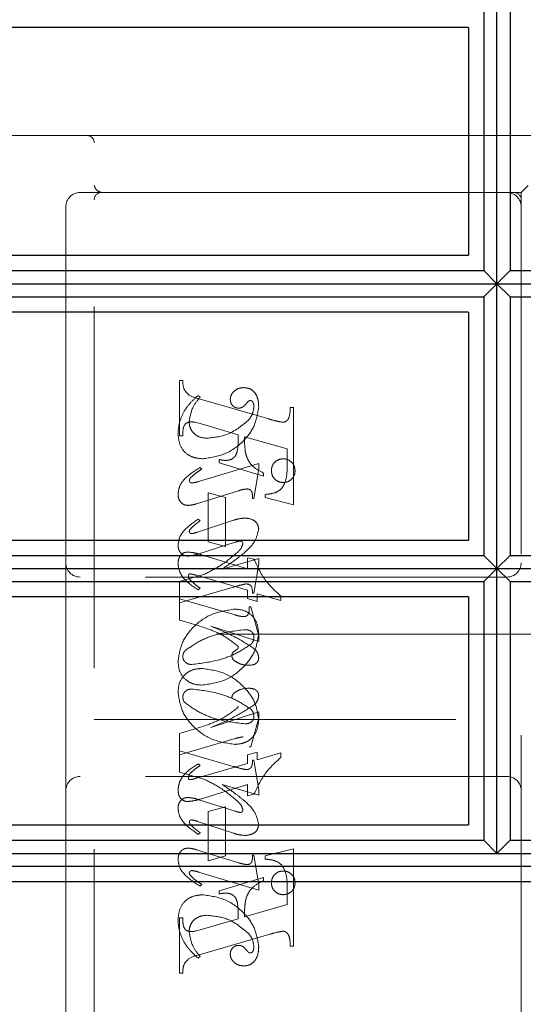
# Model space of a CAD drawing. Units: millimetres. Extents: x 11 to 205, y 5 to 292.
# Drawn here: x 147 to 149, y 214 to 218 of the extents above; entities that cross this region are included whole.
import ezdxf

# ---------------------------------------------------------------- set-up
doc = ezdxf.new("R2010")
doc.units = ezdxf.units.MM
doc.linetypes.add('HIDDEN', pattern=[1.905, 1.27, -0.635])

msp = doc.modelspace()

# ---------------------------------------------------------------- linework, layer by layer
at = {"color": 7, "linetype": 'Continuous', "lineweight": 25}
for p, q in [((148.911, 217.0109), (148.911, 218.0108)), ((148.8653, 217.9646), (148.8653, 217.0571)), ((148.9577, 217.9646), (148.9577, 217.0571)), ((148.8115, 217.9109), (145.2115, 217.9109)), ((148.8115, 217.9109), (148.8115, 217.1109)), ((145.2115, 217.1109), (148.8115, 217.1109)), ((145.2115, 217.0571), (148.8653, 217.0571)), ((148.8653, 217.0571), (148.911, 217.0109)), ((148.9577, 217.0571), (148.911, 217.0109)), ((148.9577, 217.0571), (152.4644, 217.0571)), ((145.2115, 217.0109), (148.911, 217.0109)), ((148.911, 217.0109), (148.8653, 216.9647)), ((148.911, 216.0109), (148.911, 217.0109)), ((148.911, 217.0109), (152.51, 217.0109)), ((148.911, 217.0109), (148.9577, 216.9647)), ((145.2115, 216.9647), (148.8653, 216.9647)), ((148.8653, 216.9647), (148.8653, 216.0571)), ((148.9577, 216.9647), (152.4644, 216.9647)), ((148.9577, 216.9647), (148.9577, 216.0571)), ((148.8115, 216.9109), (145.2115, 216.9109)), ((148.8115, 216.9109), (148.8115, 216.1109)), ((145.2115, 216.1109), (148.8115, 216.1109)), ((145.2115, 216.0571), (148.8653, 216.0571)), ((148.8653, 216.0571), (148.911, 216.0109)), ((148.9577, 216.0571), (148.911, 216.0109)), ((148.9577, 216.0571), (152.4644, 216.0571)), ((145.2115, 216.0109), (148.911, 216.0109)), ((148.911, 216.0109), (148.8653, 215.9647)), ((148.911, 215.0108), (148.911, 216.0109)), ((148.911, 216.0109), (152.51, 216.0109)), ((148.911, 216.0109), (148.9577, 215.9647)), ((145.2115, 215.9647), (148.8653, 215.9647)), ((148.8653, 215.9647), (148.8653, 215.057)), ((148.9577, 215.9647), (148.9577, 215.057)), ((148.9577, 215.9647), (152.4644, 215.9647)), ((148.8115, 215.9109), (145.2115, 215.9109)), ((148.8115, 215.9109), (148.8115, 215.1109)), ((145.2115, 215.1109), (148.8115, 215.1109)), ((145.2115, 215.057), (148.8653, 215.057)), ((148.8653, 215.057), (148.911, 215.0108)), ((148.9577, 215.057), (148.911, 215.0108)), ((148.9577, 215.057), (152.4644, 215.057)), ((145.2115, 215.0108), (148.911, 215.0108)), ((148.911, 215.0108), (152.51, 215.0108)), ((152.5567, 214.9646), (145.2115, 214.9646)), ((152.6115, 214.9108), (145.2115, 214.9108))]:
    msp.add_line(p, q, dxfattribs=at)
at = {"color": 7, "linetype": 'HIDDEN', "lineweight": 18}
for p, q in [((145.2115, 217.5308), (147.4715, 217.5308)), ((147.4715, 217.5308), (147.6493, 217.5308)), ((147.6493, 217.5308), (148.896, 217.5308)), ((149.5965, 217.5308), (148.896, 217.5308)), ((147.4965, 213.7558), (147.4965, 217.5058)), ((148.9965, 217.3308), (149.0215, 217.3558)), ((147.4965, 217.3308), (147.4465, 217.3308)), ((147.6493, 217.3308), (147.4965, 217.3308)), ((148.896, 217.3308), (147.6493, 217.3308)), ((148.896, 217.3308), (148.9965, 217.3308)), ((148.9965, 217.3308), (148.9965, 213.9558)), ((147.3965, 217.2808), (147.3965, 216.0308)), ((147.7965, 216.4766), (147.7965, 216.6711)), ((147.7965, 216.6711), (147.8076, 216.6711)), ((147.8687, 216.6127), (147.8609, 216.6183)), ((147.8647, 216.6067), (148.1098, 216.5358)), ((148.1854, 216.5766), (148.1965, 216.5766)), ((148.1965, 216.5766), (148.1965, 216.235)), ((147.8767, 216.5171), (147.8515, 216.5241)), ((148.0021, 216.4802), (147.8767, 216.5171)), ((147.8076, 216.4766), (147.7965, 216.4766)), ((148.1743, 216.4308), (148.0243, 216.4737)), ((148.1743, 216.3776), (148.1743, 216.4308)), ((148.0743, 216.3798), (147.863, 216.3165)), ((147.9354, 216.3822), (147.9354, 216.3933)), ((148.091, 216.335), (147.9354, 216.3822)), ((148.0743, 216.3614), (148.0743, 216.3798)), ((147.8743, 216.36), (147.8684, 216.3656)), ((148.0576, 216.2572), (148.0743, 216.3614)), ((148.091, 216.3461), (148.091, 216.335)), ((147.8552, 216.238), (148.0029, 216.2836)), ((147.8965, 216.2766), (147.9576, 216.2599)), ((147.8965, 216.1044), (147.8965, 216.2766)), ((148.0965, 216.2599), (148.0965, 216.2711)), ((147.9576, 216.2599), (147.9576, 216.0877)), ((148.0521, 216.2572), (148.0576, 216.2572)), ((148.1965, 216.235), (148.0965, 216.2599)), ((147.9857, 216.1802), (147.8597, 216.1385)), ((147.8687, 216.1785), (147.8621, 216.1841)), ((147.8634, 216.0624), (147.9917, 216.1029)), ((147.9576, 216.0877), (147.8965, 216.1044)), ((147.3965, 216.0308), (147.3965, 215.2308)), ((147.8697, 216.0603), (148.0354, 216.0096)), ((148.0743, 216.0465), (147.9457, 216.0088)), ((148.0354, 216.0096), (148.0354, 216.0488)), ((148.0354, 216.0488), (148.0577, 216.0431)), ((148.0576, 215.9238), (148.0743, 216.0276)), ((148.0743, 216.0276), (148.0743, 216.0465)), ((148.9465, 215.9808), (147.4465, 215.9808)), ((147.8852, 215.9915), (147.7965, 215.9656)), ((147.7965, 215.9656), (147.7965, 215.9044)), ((148.0354, 215.9348), (147.8557, 215.9869)), ((147.7965, 215.8905), (147.9851, 215.9454)), ((147.8687, 215.942), (147.862, 215.9364)), ((148.0354, 215.9054), (148.0354, 215.9348)), ((148.0521, 215.9238), (148.0576, 215.9238)), ((147.7965, 215.8295), (147.7965, 215.9044)), ((147.7965, 215.9044), (147.9913, 215.8477)), ((148.0687, 215.8952), (148.0354, 215.9054)), ((148.1521, 215.898), (148.0687, 215.9223)), ((148.0687, 215.9223), (148.0687, 215.8952)), ((148.1521, 215.9142), (148.1521, 215.898)), ((148.041, 215.8766), (148.0465, 215.8766)), ((148.0465, 215.8766), (148.0743, 215.7745)), ((148.0743, 215.7542), (147.9059, 215.8088)), ((149.1965, 215.7808), (147.4965, 215.7808)), ((148.0743, 215.7745), (148.0743, 215.7542)), ((147.4965, 215.4808), (149.1965, 215.4808)), ((148.0743, 215.5073), (147.9059, 215.4527)), ((148.0465, 215.3849), (148.0743, 215.487)), ((148.0743, 215.487), (148.0743, 215.5073)), ((147.7965, 215.4321), (147.7965, 215.3711)), ((147.7965, 215.3572), (147.9913, 215.4138)), ((147.7965, 215.296), (147.7965, 215.3711)), ((147.7965, 215.3711), (147.9851, 215.3161)), ((148.041, 215.3849), (148.0465, 215.3849)), ((148.0687, 215.3664), (148.0354, 215.3561)), ((148.0354, 215.3561), (148.0354, 215.3268)), ((148.0521, 215.3377), (148.0576, 215.3377)), ((148.0576, 215.3377), (148.0743, 215.2339)), ((148.0687, 215.3393), (148.0687, 215.3664)), ((148.1521, 215.3636), (148.0687, 215.3393)), ((148.1521, 215.3474), (148.1521, 215.3636)), ((148.0354, 215.3268), (147.8557, 215.2746)), ((147.8687, 215.3196), (147.862, 215.3251)), ((148.9465, 215.2808), (147.4465, 215.2808)), ((147.8852, 215.2701), (147.7965, 215.296)), ((147.8697, 215.2013), (148.0354, 215.252)), ((148.0743, 215.2151), (147.9457, 215.2527)), ((148.0354, 215.252), (148.0354, 215.2127)), ((148.0743, 215.2339), (148.0743, 215.2151)), ((147.3965, 215.2308), (147.3965, 213.9808)), ((147.8634, 215.1992), (147.9917, 215.1586)), ((148.0354, 215.2127), (148.0577, 215.2184)), ((147.9576, 215.1738), (147.8965, 215.1572)), ((147.9576, 215.0016), (147.9576, 215.1738)), ((147.8965, 215.1572), (147.8965, 214.9849)), ((147.9857, 215.0814), (147.8597, 215.123)), ((147.8687, 215.083), (147.8621, 215.0775)), ((147.8552, 215.0236), (148.0029, 214.9779)), ((148.1965, 215.0265), (148.0965, 215.0016)), ((148.1965, 214.6849), (148.1965, 215.0265)), ((147.8965, 214.9849), (147.9576, 215.0016)), ((148.0521, 215.0044), (148.0576, 215.0044)), ((148.0576, 215.0044), (148.0743, 214.9001)), ((148.0965, 215.0016), (148.0965, 214.9905)), ((148.0743, 214.8817), (147.863, 214.9451)), ((148.091, 214.9265), (147.9354, 214.8794)), ((148.091, 214.9154), (148.091, 214.9265)), ((147.8743, 214.9015), (147.8684, 214.896)), ((148.0743, 214.9001), (148.0743, 214.8817)), ((147.9354, 214.8794), (147.9354, 214.8683)), ((148.1743, 214.8839), (148.1743, 214.8308)), ((148.1743, 214.8308), (148.0243, 214.7878)), ((147.7965, 214.7849), (147.7965, 214.5905)), ((147.8076, 214.7849), (147.7965, 214.7849)), ((148.0021, 214.7814), (147.8767, 214.7445)), ((147.8767, 214.7445), (147.8515, 214.7375)), ((147.8647, 214.6548), (148.1098, 214.7257)), ((148.1854, 214.6849), (148.1965, 214.6849)), ((147.8687, 214.6488), (147.8609, 214.6433)), ((147.7965, 214.5905), (147.8076, 214.5905))]:
    msp.add_line(p, q, dxfattribs=at)
for centre, radius, start, end in [((147.4715, 217.5058), 0.025, 0, 90), ((147.4465, 217.2808), 0.05, 90, 180), ((147.5215, 217.3058), 0.025, 90, 180), ((148.9465, 217.2808), 0.05, 0, 90), ((148.9715, 217.3058), 0.025, 0, 90), ((147.4465, 216.0308), 0.05, 180, 270), ((148.9465, 216.0308), 0.05, 270, 0), ((147.4465, 215.2308), 0.05, 90, 180), ((148.9465, 215.2308), 0.05, 360, 90)]:
    msp.add_arc(centre, radius, start, end, dxfattribs=at)
for points, knots in [([(147.5215, 217.3308), (147.5156, 217.3331), (147.5024, 217.3384), (147.4986, 217.3496), (147.4965, 217.3558)], [0, 0, 0, 0, 0.451974, 1, 1, 1, 1]), ([(147.8076, 216.6711), (147.8078, 216.662), (147.8082, 216.644), (147.8281, 216.6164), (147.8508, 216.6104), (147.8647, 216.6067)], [0, 0, 0, 0, 0.281613, 0.558066, 1, 1, 1, 1]), ([(147.8609, 216.6183), (147.8504, 216.6088), (147.8317, 216.5918), (147.8179, 216.5706), (147.8118, 216.5613)], [0, 0, 0, 0, 0.560125, 1, 1, 1, 1]), ([(148.0224, 216.6461), (148.0158, 216.6455), (148.0027, 216.6443), (147.9874, 216.6338), (147.9764, 216.6206), (147.975, 216.6104), (147.9743, 216.6053)], [0, 0, 0, 0, 0.280116, 0.560024, 0.780404, 1, 1, 1, 1]), ([(148.0743, 216.5783), (148.0739, 216.5873), (148.0731, 216.6053), (148.0622, 216.6285), (148.0436, 216.6436), (148.0294, 216.6452), (148.0224, 216.6461)], [0, 0, 0, 0, 0.280963, 0.560148, 0.780138, 1, 1, 1, 1]), ([(147.8298, 216.5246), (147.8328, 216.543), (147.8382, 216.5759), (147.8594, 216.6014), (147.8687, 216.6127)], [0, 0, 0, 0, 0.558703, 1, 1, 1, 1]), ([(147.9743, 216.6053), (147.9747, 216.6008), (147.9756, 216.5918), (147.9832, 216.5815), (147.9929, 216.5749), (147.9999, 216.5742), (148.0035, 216.5738)], [0, 0, 0, 0, 0.279932, 0.55968, 0.779991, 1, 1, 1, 1]), ([(148.0035, 216.5738), (148.0065, 216.5741), (148.0126, 216.5746), (148.0224, 216.58), (148.0275, 216.586), (148.0305, 216.5897)], [0, 0, 0, 0, 0.279827, 0.560757, 1, 1, 1, 1]), ([(148.0305, 216.5897), (148.0327, 216.5924), (148.0356, 216.5962), (148.0407, 216.5998), (148.0433, 216.6003), (148.0447, 216.6006)], [0, 0, 0, 0, 0.559479, 0.780497, 1, 1, 1, 1]), ([(148.0576, 216.5798), (148.0563, 216.5697), (148.0539, 216.5515), (148.0426, 216.5372), (148.0376, 216.5309)], [0, 0, 0, 0, 0.558877, 1, 1, 1, 1]), ([(148.0447, 216.6006), (148.0456, 216.6005), (148.0475, 216.6004), (148.0505, 216.5989), (148.0521, 216.597), (148.053, 216.5959)], [0, 0, 0, 0, 0.28013, 0.56151, 1, 1, 1, 1]), ([(148.053, 216.5959), (148.0546, 216.5931), (148.0574, 216.5881), (148.0575, 216.5823), (148.0576, 216.5798)], [0, 0, 0, 0, 0.559018, 1, 1, 1, 1]), ([(147.8118, 216.5613), (147.8052, 216.5476), (147.7934, 216.5231), (147.7917, 216.496), (147.791, 216.4841)], [0, 0, 0, 0, 0.5598543, 1, 1, 1, 1]), ([(147.8767, 216.3961), (147.9041, 216.4), (147.959, 216.4079), (148.0219, 216.4554), (148.0642, 216.5138), (148.0709, 216.5569), (148.0743, 216.5783)], [0, 0, 0, 0, 0.27959, 0.55976, 0.780325, 1, 1, 1, 1]), ([(147.8767, 216.3961), (147.9041, 216.4), (147.959, 216.4079), (148.0219, 216.4554), (148.0642, 216.5138), (148.0709, 216.5569), (148.0743, 216.5783)], [0, 0, 0, 0, 0.27959, 0.55976, 0.780325, 1, 1, 1, 1]), ([(148.1594, 216.5241), (148.1621, 216.5245), (148.1675, 216.5254), (148.1741, 216.5304), (148.1792, 216.5368), (148.1842, 216.5523), (148.1849, 216.5658), (148.1854, 216.5766)], [0, 0, 0, 0, 0.124756, 0.249774, 0.374694, 0.499863, 1, 1, 1, 1]), ([(147.837, 216.5256), (147.8313, 216.5251), (147.8229, 216.5244), (147.8148, 216.5166), (147.8073, 216.5018), (147.8075, 216.4878), (147.8076, 216.4766)], [0, 0, 0, 0, 0.248451, 0.373573, 0.499113, 1, 1, 1, 1]), ([(147.8932, 216.4683), (147.8843, 216.4689), (147.8665, 216.4702), (147.8453, 216.4845), (147.8321, 216.5037), (147.8306, 216.5176), (147.8298, 216.5246)], [0, 0, 0, 0, 0.280273, 0.559483, 0.779854, 1, 1, 1, 1]), ([(147.8515, 216.5241), (147.8488, 216.5246), (147.844, 216.5254), (147.8391, 216.5255), (147.837, 216.5256)], [0, 0, 0, 0, 0.559853, 1, 1, 1, 1]), ([(148.0376, 216.5309), (148.0139, 216.5114), (147.9714, 216.4765), (147.9172, 216.4708), (147.8932, 216.4683)], [0, 0, 0, 0, 0.558517, 1, 1, 1, 1]), ([(148.0376, 216.5309), (148.0139, 216.5114), (147.9714, 216.4765), (147.9172, 216.4708), (147.8932, 216.4683)], [0, 0, 0, 0, 0.558517, 1, 1, 1, 1]), ([(148.1098, 216.5358), (148.1189, 216.5331), (148.1353, 216.5283), (148.1521, 216.5254), (148.1594, 216.5241)], [0, 0, 0, 0, 0.560236, 1, 1, 1, 1]), ([(147.791, 216.4841), (147.7921, 216.4711), (147.7944, 216.4453), (147.8162, 216.4144), (147.8464, 216.399), (147.8666, 216.397), (147.8767, 216.3961)], [0, 0, 0, 0, 0.280185, 0.559189, 0.779517, 1, 1, 1, 1]), ([(147.791, 216.4841), (147.7921, 216.4711), (147.7944, 216.4453), (147.8162, 216.4144), (147.8464, 216.399), (147.8666, 216.397), (147.8767, 216.3961)], [0, 0, 0, 0, 0.280185, 0.559189, 0.779517, 1, 1, 1, 1]), ([(147.9575, 216.3904), (147.9624, 216.3906), (147.972, 216.3911), (147.9853, 216.3975), (147.9951, 216.4086), (148.0028, 216.4368), (148.0024, 216.4609), (148.0021, 216.4802)], [0, 0, 0, 0, 0.125052, 0.249624, 0.374308, 0.499013, 1, 1, 1, 1]), ([(148.0243, 216.4737), (148.0244, 216.4629), (148.0246, 216.4434), (148.027, 216.4241), (148.0281, 216.4157)], [0, 0, 0, 0, 0.560255, 1, 1, 1, 1]), ([(148.0281, 216.4157), (148.0309, 216.407), (148.0364, 216.3896), (148.0574, 216.3637), (148.0782, 216.3528), (148.091, 216.3461)], [0, 0, 0, 0, 0.280081, 0.560262, 1, 1, 1, 1]), ([(147.9354, 216.3933), (147.9395, 216.3924), (147.9468, 216.391), (147.9543, 216.3906), (147.9575, 216.3904)], [0, 0, 0, 0, 0.560114, 1, 1, 1, 1]), ([(148.0965, 216.2711), (148.106, 216.2718), (148.1248, 216.2734), (148.1521, 216.2853), (148.1741, 216.3225), (148.1742, 216.3549), (148.1743, 216.3776)], [0, 0, 0, 0, 0.187538, 0.373396, 0.559848, 1, 1, 1, 1]), ([(148.0965, 216.2711), (148.106, 216.2718), (148.1248, 216.2734), (148.1521, 216.2853), (148.1741, 216.3225), (148.1742, 216.3549), (148.1743, 216.3776)], [0, 0, 0, 0, 0.187538, 0.373396, 0.559848, 1, 1, 1, 1]), ([(148.1604, 216.3961), (148.1542, 216.3953), (148.1419, 216.3939), (148.1283, 216.3824), (148.12, 216.3687), (148.1191, 216.3591), (148.1187, 216.3542)], [0, 0, 0, 0, 0.279608, 0.559256, 0.779565, 1, 1, 1, 1]), ([(148.2021, 216.3542), (148.2014, 216.3604), (148.2, 216.3727), (148.1886, 216.3864), (148.1749, 216.3948), (148.1652, 216.3956), (148.1604, 216.3961)], [0, 0, 0, 0, 0.279668, 0.559388, 0.779649, 1, 1, 1, 1]), ([(147.8684, 216.3656), (147.8483, 216.3531), (147.8203, 216.3357), (147.7949, 216.3009), (147.7923, 216.2825), (147.791, 216.2732)], [0, 0, 0, 0, 0.560076, 0.780372, 1, 1, 1, 1]), ([(147.8684, 216.3656), (147.8483, 216.3531), (147.8203, 216.3357), (147.7949, 216.3009), (147.7923, 216.2825), (147.791, 216.2732)], [0, 0, 0, 0, 0.560076, 0.780372, 1, 1, 1, 1]), ([(147.8349, 216.329), (147.8417, 216.3354), (147.8539, 216.347), (147.868, 216.356), (147.8743, 216.36)], [0, 0, 0, 0, 0.559602, 1, 1, 1, 1]), ([(148.1187, 216.3542), (148.1195, 216.3481), (148.121, 216.3358), (148.1323, 216.3223), (148.146, 216.314), (148.1556, 216.3131), (148.1604, 216.3127)], [0, 0, 0, 0, 0.279496, 0.559338, 0.779619, 1, 1, 1, 1]), ([(148.1604, 216.3127), (148.1665, 216.3134), (148.1788, 216.3149), (148.1924, 216.3261), (148.2008, 216.3397), (148.2017, 216.3494), (148.2021, 216.3542)], [0, 0, 0, 0, 0.279636, 0.55938, 0.779562, 1, 1, 1, 1]), ([(147.8304, 216.3192), (147.8308, 216.3213), (147.8314, 216.3249), (147.8338, 216.3277), (147.8349, 216.329)], [0, 0, 0, 0, 0.5567623, 1, 1, 1, 1]), ([(147.8392, 216.3112), (147.838, 216.3113), (147.8355, 216.3116), (147.8329, 216.3139), (147.8309, 216.3164), (147.8306, 216.3183), (147.8304, 216.3192)], [0, 0, 0, 0, 0.278686, 0.560707, 0.779986, 1, 1, 1, 1]), ([(147.863, 216.3165), (147.8586, 216.3151), (147.8508, 216.3128), (147.8428, 216.3116), (147.8392, 216.3112)], [0, 0, 0, 0, 0.560231, 1, 1, 1, 1]), ([(147.791, 216.2732), (147.7913, 216.2676), (147.7921, 216.2562), (147.8005, 216.2423), (147.8127, 216.2337), (147.8216, 216.2328), (147.8261, 216.2324)], [0, 0, 0, 0, 0.28048, 0.559814, 0.779801, 1, 1, 1, 1]), ([(148.0029, 216.2836), (148.0088, 216.2854), (148.0193, 216.2887), (148.0302, 216.2898), (148.035, 216.2902)], [0, 0, 0, 0, 0.560234, 1, 1, 1, 1]), ([(148.035, 216.2902), (148.0379, 216.2897), (148.0437, 216.2886), (148.0511, 216.2804), (148.0519, 216.2729), (148.0523, 216.2683)], [0, 0, 0, 0, 0.279015, 0.560081, 1, 1, 1, 1]), ([(148.0523, 216.2683), (148.0523, 216.2662), (148.0522, 216.2625), (148.0521, 216.2588), (148.0521, 216.2572)], [0, 0, 0, 0, 0.5599966, 1, 1, 1, 1]), ([(147.8261, 216.2324), (147.8316, 216.2329), (147.8415, 216.2338), (147.851, 216.2367), (147.8552, 216.238)], [0, 0, 0, 0, 0.559675, 1, 1, 1, 1]), ([(147.8621, 216.1841), (147.8434, 216.1715), (147.8174, 216.1539), (147.7943, 216.1198), (147.7921, 216.1022), (147.791, 216.0934)], [0, 0, 0, 0, 0.559868, 0.780196, 1, 1, 1, 1]), ([(147.8329, 216.1471), (147.8369, 216.1517), (147.8442, 216.1599), (147.8528, 216.1665), (147.8567, 216.1694)], [0, 0, 0, 0, 0.559767, 1, 1, 1, 1]), ([(147.8567, 216.1694), (147.8589, 216.1711), (147.863, 216.1741), (147.867, 216.1772), (147.8687, 216.1785)], [0, 0, 0, 0, 0.559998, 1, 1, 1, 1]), ([(148.0259, 216.188), (148.0183, 216.1873), (148.0046, 216.1861), (147.9915, 216.182), (147.9857, 216.1802)], [0, 0, 0, 0, 0.559696, 1, 1, 1, 1]), ([(148.0743, 216.15), (148.0731, 216.1563), (148.0708, 216.1691), (148.0525, 216.185), (148.036, 216.1869), (148.0259, 216.188)], [0, 0, 0, 0, 0.2794064, 0.5603021, 1, 1, 1, 1]), ([(147.8305, 216.1405), (147.8307, 216.1418), (147.8311, 216.1442), (147.8323, 216.1462), (147.8329, 216.1471)], [0, 0, 0, 0, 0.558078, 1, 1, 1, 1]), ([(147.8382, 216.1333), (147.8371, 216.1334), (147.835, 216.1338), (147.8326, 216.1357), (147.8309, 216.138), (147.8307, 216.1397), (147.8305, 216.1405)], [0, 0, 0, 0, 0.279084, 0.560494, 0.779837, 1, 1, 1, 1]), ([(147.8597, 216.1385), (147.8558, 216.1372), (147.8487, 216.1349), (147.8414, 216.1338), (147.8382, 216.1333)], [0, 0, 0, 0, 0.560301, 1, 1, 1, 1]), ([(148.0227, 216.0652), (148.0373, 216.0783), (148.0631, 216.1016), (148.0709, 216.1352), (148.0743, 216.15)], [0, 0, 0, 0, 0.562219, 1, 1, 1, 1]), ([(147.9917, 216.1029), (147.9951, 216.104), (148.0012, 216.106), (148.0075, 216.1068), (148.0103, 216.1071)], [0, 0, 0, 0, 0.560305, 1, 1, 1, 1]), ([(148.0187, 216.0981), (148.017, 216.0923), (148.014, 216.0819), (148.0064, 216.0742), (148.0031, 216.0708)], [0, 0, 0, 0, 0.5572214, 1, 1, 1, 1]), ([(148.0103, 216.1071), (148.0116, 216.1069), (148.0141, 216.1065), (148.0167, 216.1039), (148.0185, 216.1011), (148.0186, 216.0991), (148.0187, 216.0981)], [0, 0, 0, 0, 0.278503, 0.560817, 0.779202, 1, 1, 1, 1]), ([(147.791, 216.0934), (147.7913, 216.0879), (147.7921, 216.0769), (147.8008, 216.0636), (147.8129, 216.0558), (147.8215, 216.055), (147.8258, 216.0546)], [0, 0, 0, 0, 0.2803722, 0.5596387, 0.7798125, 1, 1, 1, 1]), ([(147.791, 216.0273), (147.7913, 216.0329), (147.7919, 216.044), (147.7991, 216.0582), (147.8109, 216.0672), (147.8196, 216.0682), (147.824, 216.0686)], [0, 0, 0, 0, 0.280821, 0.560073, 0.779963, 1, 1, 1, 1]), ([(147.824, 216.0686), (147.8327, 216.0679), (147.8482, 216.0665), (147.8631, 216.0622), (147.8697, 216.0603)], [0, 0, 0, 0, 0.559704, 1, 1, 1, 1]), ([(147.8258, 216.0546), (147.833, 216.0555), (147.8458, 216.0569), (147.858, 216.0607), (147.8634, 216.0624)], [0, 0, 0, 0, 0.559635, 1, 1, 1, 1]), ([(148.0031, 216.0708), (147.9828, 216.0534), (147.9465, 216.0224), (147.904, 216.0009), (147.8852, 215.9915)], [0, 0, 0, 0, 0.5594986, 1, 1, 1, 1]), ([(147.9457, 216.0088), (147.9606, 216.0187), (147.9871, 216.0364), (148.0118, 216.0564), (148.0227, 216.0652)], [0, 0, 0, 0, 0.5600901, 1, 1, 1, 1]), ([(147.862, 215.9364), (147.8427, 215.9486), (147.8159, 215.9656), (147.7945, 216.0008), (147.7921, 216.0185), (147.791, 216.0273)], [0, 0, 0, 0, 0.559176, 0.779914, 1, 1, 1, 1]), ([(148.0577, 216.0431), (148.0707, 216.0156), (148.0939, 215.9664), (148.1343, 215.9302), (148.1521, 215.9142)], [0, 0, 0, 0, 0.559037, 1, 1, 1, 1]), ([(147.8303, 215.992), (147.8295, 215.9915), (147.828, 215.9904), (147.8274, 215.9871), (147.8272, 215.9848), (147.8271, 215.9835)], [0, 0, 0, 0, 0.272117, 0.559419, 1, 1, 1, 1]), ([(147.8557, 215.9869), (147.851, 215.9883), (147.8427, 215.9909), (147.8341, 215.9916), (147.8303, 215.992)], [0, 0, 0, 0, 0.560204, 1, 1, 1, 1]), ([(147.8271, 215.9835), (147.8274, 215.9814), (147.828, 215.9776), (147.8303, 215.9746), (147.8313, 215.9732)], [0, 0, 0, 0, 0.5570183, 1, 1, 1, 1]), ([(147.8313, 215.9732), (147.8378, 215.9667), (147.8493, 215.9551), (147.8628, 215.946), (147.8687, 215.942)], [0, 0, 0, 0, 0.559634, 1, 1, 1, 1]), ([(147.9851, 215.9454), (147.9934, 215.9478), (148.0081, 215.9521), (148.0232, 215.9554), (148.0298, 215.9568)], [0, 0, 0, 0, 0.560025, 1, 1, 1, 1]), ([(148.0298, 215.9568), (148.0337, 215.9565), (148.0395, 215.9561), (148.046, 215.9515), (148.0524, 215.9417), (148.0522, 215.9318), (148.0521, 215.9238)], [0, 0, 0, 0, 0.249911, 0.375463, 0.501069, 1, 1, 1, 1]), ([(147.9906, 215.8683), (147.963, 215.8642), (147.9077, 215.856), (147.8437, 215.809), (147.8005, 215.7502), (147.7941, 215.7067), (147.791, 215.6849)], [0, 0, 0, 0, 0.279614, 0.559765, 0.780243, 1, 1, 1, 1]), ([(148.0743, 215.7838), (148.0729, 215.7962), (148.07, 215.8211), (148.0487, 215.8503), (148.0199, 215.8658), (148.0004, 215.8675), (147.9906, 215.8683)], [0, 0, 0, 0, 0.279932, 0.559271, 0.779447, 1, 1, 1, 1]), ([(148.0201, 215.8418), (148.0241, 215.8421), (148.0302, 215.8425), (148.0361, 215.848), (148.0418, 215.8585), (148.0413, 215.8685), (148.041, 215.8766)], [0, 0, 0, 0, 0.249124, 0.374398, 0.499929, 1, 1, 1, 1]), ([(148.0002, 215.7397), (147.9836, 215.7524), (147.9502, 215.7778), (147.8802, 215.8059), (147.8282, 215.8205), (147.7965, 215.8295)], [0, 0, 0, 0, 0.278122, 0.558902, 1, 1, 1, 1]), ([(147.9913, 215.8477), (147.9966, 215.8462), (148.0061, 215.8436), (148.0158, 215.8423), (148.0201, 215.8418)], [0, 0, 0, 0, 0.5602604, 1, 1, 1, 1]), ([(147.8147, 215.7216), (147.8319, 215.7338), (147.8666, 215.7584), (147.9381, 215.7856), (147.9924, 215.7921), (148.0255, 215.7961)], [0, 0, 0, 0, 0.279377, 0.560062, 1, 1, 1, 1]), ([(147.8147, 215.7216), (147.8319, 215.7338), (147.8666, 215.7584), (147.9381, 215.7856), (147.9924, 215.7921), (148.0255, 215.7961)], [0, 0, 0, 0, 0.279377, 0.560062, 1, 1, 1, 1]), ([(147.9059, 215.8088), (147.9355, 215.7965), (147.9884, 215.7747), (148.0364, 215.7437), (148.0575, 215.7301)], [0, 0, 0, 0, 0.560621, 1, 1, 1, 1]), ([(148.0255, 215.7961), (148.0297, 215.7958), (148.0381, 215.7954), (148.0488, 215.79), (148.0562, 215.7816), (148.0571, 215.775), (148.0576, 215.7717)], [0, 0, 0, 0, 0.280827, 0.560357, 0.780626, 1, 1, 1, 1]), ([(147.8738, 215.6016), (147.9015, 215.6053), (147.957, 215.6127), (148.0204, 215.6605), (148.0646, 215.7185), (148.0711, 215.7621), (148.0743, 215.7838)], [0, 0, 0, 0, 0.279576, 0.559845, 0.780371, 1, 1, 1, 1]), ([(147.8738, 215.6016), (147.9015, 215.6053), (147.957, 215.6127), (148.0204, 215.6605), (148.0646, 215.7185), (148.0711, 215.7621), (148.0743, 215.7838)], [0, 0, 0, 0, 0.279576, 0.559845, 0.780371, 1, 1, 1, 1]), ([(148.0576, 215.7717), (148.0572, 215.7664), (148.0566, 215.7569), (148.051, 215.7493), (148.0485, 215.746)], [0, 0, 0, 0, 0.559876, 1, 1, 1, 1]), ([(147.8076, 215.7013), (147.808, 215.7055), (147.8086, 215.7128), (147.8128, 215.7189), (147.8147, 215.7216)], [0, 0, 0, 0, 0.559449, 1, 1, 1, 1]), ([(148.0485, 215.746), (148.0311, 215.7343), (147.9961, 215.711), (147.9253, 215.6846), (147.8716, 215.6779), (147.8389, 215.6738)], [0, 0, 0, 0, 0.279335, 0.560164, 1, 1, 1, 1]), ([(148.0485, 215.746), (148.0311, 215.7343), (147.9961, 215.711), (147.9253, 215.6846), (147.8716, 215.6779), (147.8389, 215.6738)], [0, 0, 0, 0, 0.279335, 0.560164, 1, 1, 1, 1]), ([(147.9798, 215.7037), (147.98, 215.7059), (147.9803, 215.7104), (147.9838, 215.7172), (147.9906, 215.7218), (147.9967, 215.7255), (148.0014, 215.7293), (148.0018, 215.7323), (148.0021, 215.7337)], [0, 0, 0, 0, 0.170194, 0.34024, 0.5600696, 0.780436, 0.8903315, 1, 1, 1, 1]), ([(148.0021, 215.7337), (148.0019, 215.7349), (148.0017, 215.737), (148.0007, 215.7389), (148.0002, 215.7397)], [0, 0, 0, 0, 0.55831, 1, 1, 1, 1]), ([(148.0575, 215.7301), (148.0626, 215.7249), (148.0716, 215.7157), (148.0735, 215.703), (148.0743, 215.6974)], [0, 0, 0, 0, 0.560627, 1, 1, 1, 1]), ([(147.791, 215.6849), (147.7919, 215.6725), (147.7938, 215.6476), (147.8162, 215.6193), (147.8446, 215.6039), (147.864, 215.6024), (147.8738, 215.6016)], [0, 0, 0, 0, 0.280215, 0.558969, 0.77936, 1, 1, 1, 1]), ([(147.791, 215.6849), (147.7919, 215.6725), (147.7938, 215.6476), (147.8162, 215.6193), (147.8446, 215.6039), (147.864, 215.6024), (147.8738, 215.6016)], [0, 0, 0, 0, 0.280215, 0.558969, 0.77936, 1, 1, 1, 1]), ([(147.8389, 215.6738), (147.8345, 215.6742), (147.8258, 215.675), (147.8156, 215.682), (147.8088, 215.6911), (147.808, 215.6979), (147.8076, 215.7013)], [0, 0, 0, 0, 0.280355, 0.560008, 0.780144, 1, 1, 1, 1]), ([(147.9922, 215.6845), (147.9885, 215.6873), (147.9821, 215.6923), (147.9805, 215.7002), (147.9798, 215.7037)], [0, 0, 0, 0, 0.561428, 1, 1, 1, 1]), ([(148.04, 215.6711), (148.0305, 215.6716), (148.0134, 215.6725), (147.9987, 215.6808), (147.9922, 215.6845)], [0, 0, 0, 0, 0.560148, 1, 1, 1, 1]), ([(148.0743, 215.6974), (148.074, 215.6944), (148.0735, 215.6883), (148.0684, 215.6804), (148.0577, 215.6723), (148.0473, 215.6716), (148.04, 215.6711)], [0, 0, 0, 0, 0.18688, 0.373957, 0.561307, 1, 1, 1, 1]), ([(147.791, 215.5766), (147.7919, 215.5891), (147.7938, 215.614), (147.8162, 215.6422), (147.8446, 215.6577), (147.864, 215.6592), (147.8738, 215.6599)], [0, 0, 0, 0, 0.280215, 0.558969, 0.77936, 1, 1, 1, 1]), ([(147.791, 215.5766), (147.7919, 215.5891), (147.7938, 215.614), (147.8162, 215.6422), (147.8446, 215.6577), (147.864, 215.6592), (147.8738, 215.6599)], [0, 0, 0, 0, 0.280215, 0.558969, 0.77936, 1, 1, 1, 1]), ([(147.8738, 215.6599), (147.9015, 215.6562), (147.957, 215.6488), (148.0204, 215.6011), (148.0646, 215.5431), (148.0711, 215.4995), (148.0743, 215.4777)], [0, 0, 0, 0, 0.279576, 0.559845, 0.780371, 1, 1, 1, 1]), ([(147.8738, 215.6599), (147.9015, 215.6562), (147.957, 215.6488), (148.0204, 215.6011), (148.0646, 215.5431), (148.0711, 215.4995), (148.0743, 215.4777)], [0, 0, 0, 0, 0.279576, 0.559845, 0.780371, 1, 1, 1, 1]), ([(147.8389, 215.5877), (147.8345, 215.5873), (147.8258, 215.5866), (147.8156, 215.5796), (147.8088, 215.5704), (147.808, 215.5636), (147.8076, 215.5602)], [0, 0, 0, 0, 0.280355, 0.560008, 0.780144, 1, 1, 1, 1]), ([(148.0485, 215.5156), (148.0311, 215.5272), (147.9961, 215.5505), (147.9253, 215.577), (147.8716, 215.5836), (147.8389, 215.5877)], [0, 0, 0, 0, 0.279335, 0.560164, 1, 1, 1, 1]), ([(148.0485, 215.5156), (148.0311, 215.5272), (147.9961, 215.5505), (147.9253, 215.577), (147.8716, 215.5836), (147.8389, 215.5877)], [0, 0, 0, 0, 0.279335, 0.560164, 1, 1, 1, 1]), ([(147.9922, 215.577), (147.9885, 215.5742), (147.9821, 215.5693), (147.9805, 215.5613), (147.9798, 215.5579)], [0, 0, 0, 0, 0.5614275, 1, 1, 1, 1]), ([(148.04, 215.5905), (148.0305, 215.59), (148.0134, 215.5891), (147.9987, 215.5807), (147.9922, 215.577)], [0, 0, 0, 0, 0.560148, 1, 1, 1, 1]), ([(148.0743, 215.5641), (148.074, 215.5672), (148.0735, 215.5732), (148.0684, 215.5811), (148.0577, 215.5892), (148.0473, 215.59), (148.04, 215.5905)], [0, 0, 0, 0, 0.18688, 0.373957, 0.561307, 1, 1, 1, 1]), ([(147.9906, 215.3933), (147.963, 215.3974), (147.9077, 215.4055), (147.8437, 215.4525), (147.8005, 215.5113), (147.7941, 215.5549), (147.791, 215.5766)], [0, 0, 0, 0, 0.279614, 0.559765, 0.780243, 1, 1, 1, 1]), ([(147.9906, 215.3933), (147.963, 215.3974), (147.9077, 215.4055), (147.8437, 215.4525), (147.8005, 215.5113), (147.7941, 215.5549), (147.791, 215.5766)], [0, 0, 0, 0, 0.279614, 0.559765, 0.780243, 1, 1, 1, 1]), ([(147.8076, 215.5602), (147.808, 215.5561), (147.8086, 215.5487), (147.8128, 215.5426), (147.8147, 215.54)], [0, 0, 0, 0, 0.5594489, 1, 1, 1, 1]), ([(148.0575, 215.5315), (148.0626, 215.5366), (148.0716, 215.5459), (148.0735, 215.5585), (148.0743, 215.5641)], [0, 0, 0, 0, 0.560627, 1, 1, 1, 1]), ([(148.0002, 215.5218), (147.9836, 215.5092), (147.9502, 215.4838), (147.8802, 215.4556), (147.8282, 215.441), (147.7965, 215.4321)], [0, 0, 0, 0, 0.278122, 0.558902, 1, 1, 1, 1]), ([(148.0002, 215.5218), (147.9836, 215.5092), (147.9502, 215.4838), (147.8802, 215.4556), (147.8282, 215.441), (147.7965, 215.4321)], [0, 0, 0, 0, 0.278122, 0.558902, 1, 1, 1, 1]), ([(147.8147, 215.54), (147.8319, 215.5277), (147.8666, 215.5031), (147.9381, 215.476), (147.9924, 215.4695), (148.0255, 215.4655)], [0, 0, 0, 0, 0.279377, 0.560062, 1, 1, 1, 1]), ([(147.8147, 215.54), (147.8319, 215.5277), (147.8666, 215.5031), (147.9381, 215.476), (147.9924, 215.4695), (148.0255, 215.4655)], [0, 0, 0, 0, 0.279377, 0.560062, 1, 1, 1, 1]), ([(147.9059, 215.4527), (147.9355, 215.465), (147.9884, 215.4869), (148.0364, 215.5179), (148.0575, 215.5315)], [0, 0, 0, 0, 0.560621, 1, 1, 1, 1]), ([(148.0021, 215.5278), (148.0019, 215.5266), (148.0017, 215.5245), (148.0007, 215.5227), (148.0002, 215.5218)], [0, 0, 0, 0, 0.55831, 1, 1, 1, 1]), ([(148.0576, 215.4898), (148.0572, 215.4951), (148.0566, 215.5046), (148.051, 215.5122), (148.0485, 215.5156)], [0, 0, 0, 0, 0.5598759, 1, 1, 1, 1]), ([(148.0743, 215.4777), (148.0729, 215.4653), (148.07, 215.4405), (148.0487, 215.4113), (148.0199, 215.3957), (148.0004, 215.3941), (147.9906, 215.3933)], [0, 0, 0, 0, 0.279932, 0.559271, 0.779447, 1, 1, 1, 1]), ([(148.0743, 215.4777), (148.0729, 215.4653), (148.07, 215.4405), (148.0487, 215.4113), (148.0199, 215.3957), (148.0004, 215.3941), (147.9906, 215.3933)], [0, 0, 0, 0, 0.279932, 0.559271, 0.779447, 1, 1, 1, 1]), ([(148.0255, 215.4655), (148.0297, 215.4657), (148.0381, 215.4661), (148.0488, 215.4715), (148.0562, 215.4799), (148.0571, 215.4865), (148.0576, 215.4898)], [0, 0, 0, 0, 0.280827, 0.560357, 0.780626, 1, 1, 1, 1]), ([(147.9913, 215.4138), (147.9966, 215.4153), (148.0061, 215.4179), (148.0158, 215.4192), (148.0201, 215.4197)], [0, 0, 0, 0, 0.56026, 1, 1, 1, 1]), ([(148.0298, 215.3047), (148.0337, 215.305), (148.0395, 215.3055), (148.046, 215.3101), (148.0524, 215.3198), (148.0522, 215.3298), (148.0521, 215.3377)], [0, 0, 0, 0, 0.249911, 0.375463, 0.501069, 1, 1, 1, 1]), ([(148.0577, 215.2184), (148.0707, 215.2459), (148.0939, 215.2951), (148.1343, 215.3314), (148.1521, 215.3474)], [0, 0, 0, 0, 0.559037, 1, 1, 1, 1]), ([(148.0577, 215.2184), (148.0707, 215.2459), (148.0939, 215.2951), (148.1343, 215.3314), (148.1521, 215.3474)], [0, 0, 0, 0, 0.559037, 1, 1, 1, 1]), ([(147.862, 215.3251), (147.8427, 215.3129), (147.8159, 215.2959), (147.7945, 215.2607), (147.7921, 215.2431), (147.791, 215.2342)], [0, 0, 0, 0, 0.559176, 0.779914, 1, 1, 1, 1]), ([(147.862, 215.3251), (147.8427, 215.3129), (147.8159, 215.2959), (147.7945, 215.2607), (147.7921, 215.2431), (147.791, 215.2342)], [0, 0, 0, 0, 0.559176, 0.779914, 1, 1, 1, 1]), ([(147.8313, 215.2883), (147.8378, 215.2948), (147.8493, 215.3064), (147.8628, 215.3156), (147.8687, 215.3196)], [0, 0, 0, 0, 0.559634, 1, 1, 1, 1]), ([(147.9851, 215.3161), (147.9934, 215.3137), (148.0081, 215.3094), (148.0232, 215.3062), (148.0298, 215.3047)], [0, 0, 0, 0, 0.560025, 1, 1, 1, 1]), ([(147.8271, 215.2781), (147.8274, 215.2802), (147.828, 215.284), (147.8303, 215.287), (147.8313, 215.2883)], [0, 0, 0, 0, 0.5570183, 1, 1, 1, 1]), ([(147.8303, 215.2696), (147.8295, 215.2701), (147.828, 215.2712), (147.8274, 215.2744), (147.8272, 215.2767), (147.8271, 215.2781)], [0, 0, 0, 0, 0.272117, 0.559419, 1, 1, 1, 1]), ([(147.8557, 215.2746), (147.851, 215.2732), (147.8427, 215.2707), (147.8341, 215.2699), (147.8303, 215.2696)], [0, 0, 0, 0, 0.560204, 1, 1, 1, 1]), ([(148.0031, 215.1908), (147.9828, 215.2081), (147.9465, 215.2392), (147.904, 215.2606), (147.8852, 215.2701)], [0, 0, 0, 0, 0.559499, 1, 1, 1, 1]), ([(147.791, 215.2342), (147.7913, 215.2287), (147.7919, 215.2176), (147.7991, 215.2034), (147.8109, 215.1943), (147.8196, 215.1934), (147.824, 215.1929)], [0, 0, 0, 0, 0.280821, 0.560073, 0.779963, 1, 1, 1, 1]), ([(147.9457, 215.2527), (147.9606, 215.2428), (147.9871, 215.2252), (148.0118, 215.2051), (148.0227, 215.1963)], [0, 0, 0, 0, 0.5600901, 1, 1, 1, 1]), ([(147.791, 215.1682), (147.7913, 215.1737), (147.7921, 215.1847), (147.8008, 215.1979), (147.8129, 215.2057), (147.8215, 215.2065), (147.8258, 215.2069)], [0, 0, 0, 0, 0.280372, 0.559639, 0.779812, 1, 1, 1, 1]), ([(147.824, 215.1929), (147.8327, 215.1937), (147.8482, 215.195), (147.8631, 215.1993), (147.8697, 215.2013)], [0, 0, 0, 0, 0.559704, 1, 1, 1, 1]), ([(147.8258, 215.2069), (147.833, 215.2061), (147.8458, 215.2047), (147.858, 215.2009), (147.8634, 215.1992)], [0, 0, 0, 0, 0.5596349, 1, 1, 1, 1]), ([(147.8621, 215.0775), (147.8434, 215.0901), (147.8174, 215.1077), (147.7943, 215.1417), (147.7921, 215.1594), (147.791, 215.1682)], [0, 0, 0, 0, 0.559868, 0.780196, 1, 1, 1, 1]), ([(148.0187, 215.1634), (148.017, 215.1692), (148.014, 215.1796), (148.0064, 215.1873), (148.0031, 215.1908)], [0, 0, 0, 0, 0.557221, 1, 1, 1, 1]), ([(148.0103, 215.1545), (148.0116, 215.1547), (148.0141, 215.1551), (148.0167, 215.1576), (148.0185, 215.1604), (148.0186, 215.1624), (148.0187, 215.1634)], [0, 0, 0, 0, 0.278503, 0.560817, 0.779202, 1, 1, 1, 1]), ([(148.0227, 215.1963), (148.0373, 215.1832), (148.0631, 215.16), (148.0709, 215.1263), (148.0743, 215.1116)], [0, 0, 0, 0, 0.562219, 1, 1, 1, 1]), ([(147.8382, 215.1283), (147.8371, 215.1281), (147.835, 215.1278), (147.8326, 215.1258), (147.8309, 215.1236), (147.8307, 215.1219), (147.8305, 215.1211)], [0, 0, 0, 0, 0.279084, 0.560494, 0.779837, 1, 1, 1, 1]), ([(147.8597, 215.123), (147.8558, 215.1243), (147.8487, 215.1266), (147.8414, 215.1278), (147.8382, 215.1283)], [0, 0, 0, 0, 0.5603011, 1, 1, 1, 1]), ([(147.9917, 215.1586), (147.9951, 215.1575), (148.0012, 215.1555), (148.0075, 215.1548), (148.0103, 215.1545)], [0, 0, 0, 0, 0.560305, 1, 1, 1, 1]), ([(147.8305, 215.1211), (147.8307, 215.1197), (147.8311, 215.1174), (147.8323, 215.1153), (147.8329, 215.1145)], [0, 0, 0, 0, 0.558078, 1, 1, 1, 1]), ([(147.8329, 215.1145), (147.8369, 215.1099), (147.8442, 215.1017), (147.8528, 215.0951), (147.8567, 215.0921)], [0, 0, 0, 0, 0.5597666, 1, 1, 1, 1]), ([(148.0743, 215.1116), (148.0731, 215.1052), (148.0708, 215.0925), (148.0525, 215.0765), (148.036, 215.0747), (148.0259, 215.0736)], [0, 0, 0, 0, 0.279406, 0.560302, 1, 1, 1, 1]), ([(147.8567, 215.0921), (147.8589, 215.0905), (147.863, 215.0875), (147.867, 215.0844), (147.8687, 215.083)], [0, 0, 0, 0, 0.559998, 1, 1, 1, 1]), ([(148.0259, 215.0736), (148.0183, 215.0742), (148.0046, 215.0754), (147.9915, 215.0796), (147.9857, 215.0814)], [0, 0, 0, 0, 0.559696, 1, 1, 1, 1]), ([(147.791, 214.9883), (147.7913, 214.994), (147.7921, 215.0053), (147.8005, 215.0192), (147.8127, 215.0279), (147.8216, 215.0287), (147.8261, 215.0291)], [0, 0, 0, 0, 0.2804803, 0.5598143, 0.7798008, 1, 1, 1, 1]), ([(147.8261, 215.0291), (147.8316, 215.0286), (147.8415, 215.0278), (147.851, 215.0248), (147.8552, 215.0236)], [0, 0, 0, 0, 0.559675, 1, 1, 1, 1]), ([(148.035, 214.9713), (148.0379, 214.9719), (148.0437, 214.973), (148.0511, 214.9811), (148.0519, 214.9887), (148.0523, 214.9933)], [0, 0, 0, 0, 0.279015, 0.560081, 1, 1, 1, 1]), ([(148.0523, 214.9933), (148.0523, 214.9953), (148.0522, 214.9991), (148.0521, 215.0028), (148.0521, 215.0044)], [0, 0, 0, 0, 0.559997, 1, 1, 1, 1]), ([(148.0965, 214.9905), (148.106, 214.9897), (148.1248, 214.9882), (148.1521, 214.9762), (148.1741, 214.939), (148.1742, 214.9066), (148.1743, 214.8839)], [0, 0, 0, 0, 0.1875378, 0.3733956, 0.5598477, 1, 1, 1, 1]), ([(148.0965, 214.9905), (148.106, 214.9897), (148.1248, 214.9882), (148.1521, 214.9762), (148.1741, 214.939), (148.1742, 214.9066), (148.1743, 214.8839)], [0, 0, 0, 0, 0.1875378, 0.3733956, 0.5598477, 1, 1, 1, 1]), ([(147.8684, 214.896), (147.8483, 214.9084), (147.8203, 214.9258), (147.7949, 214.9606), (147.7923, 214.9791), (147.791, 214.9883)], [0, 0, 0, 0, 0.560076, 0.780372, 1, 1, 1, 1]), ([(148.0029, 214.9779), (148.0088, 214.9761), (148.0193, 214.9729), (148.0302, 214.9718), (148.035, 214.9713)], [0, 0, 0, 0, 0.560234, 1, 1, 1, 1]), ([(147.8392, 214.9504), (147.838, 214.9502), (147.8355, 214.9499), (147.8329, 214.9476), (147.8309, 214.9452), (147.8306, 214.9433), (147.8304, 214.9423)], [0, 0, 0, 0, 0.278686, 0.560707, 0.779986, 1, 1, 1, 1]), ([(147.8304, 214.9423), (147.8308, 214.9403), (147.8314, 214.9366), (147.8338, 214.9338), (147.8349, 214.9326)], [0, 0, 0, 0, 0.556762, 1, 1, 1, 1]), ([(147.8349, 214.9326), (147.8417, 214.9261), (147.8539, 214.9145), (147.868, 214.9055), (147.8743, 214.9015)], [0, 0, 0, 0, 0.559602, 1, 1, 1, 1]), ([(147.863, 214.9451), (147.8586, 214.9464), (147.8508, 214.9488), (147.8428, 214.9499), (147.8392, 214.9504)], [0, 0, 0, 0, 0.5602307, 1, 1, 1, 1]), ([(148.1187, 214.9073), (148.1195, 214.9135), (148.121, 214.9257), (148.1323, 214.9392), (148.146, 214.9476), (148.1556, 214.9484), (148.1604, 214.9488)], [0, 0, 0, 0, 0.279496, 0.559338, 0.779619, 1, 1, 1, 1]), ([(148.1604, 214.9488), (148.1665, 214.9481), (148.1788, 214.9467), (148.1924, 214.9354), (148.2008, 214.9218), (148.2017, 214.9122), (148.2021, 214.9073)], [0, 0, 0, 0, 0.2796357, 0.5593797, 0.7795616, 1, 1, 1, 1]), ([(148.0281, 214.8459), (148.0309, 214.8546), (148.0364, 214.8719), (148.0574, 214.8978), (148.0782, 214.9087), (148.091, 214.9154)], [0, 0, 0, 0, 0.280081, 0.560262, 1, 1, 1, 1]), ([(148.1604, 214.8655), (148.1542, 214.8662), (148.1419, 214.8677), (148.1283, 214.8791), (148.12, 214.8928), (148.1191, 214.9025), (148.1187, 214.9073)], [0, 0, 0, 0, 0.279608, 0.559256, 0.779565, 1, 1, 1, 1]), ([(148.2021, 214.9073), (148.2014, 214.9012), (148.2, 214.8888), (148.1886, 214.8752), (148.1749, 214.8668), (148.1652, 214.8659), (148.1604, 214.8655)], [0, 0, 0, 0, 0.2796679, 0.559388, 0.7796494, 1, 1, 1, 1]), ([(147.791, 214.7775), (147.7921, 214.7904), (147.7944, 214.8162), (147.8162, 214.8471), (147.8464, 214.8625), (147.8666, 214.8645), (147.8767, 214.8655)], [0, 0, 0, 0, 0.280185, 0.559189, 0.779517, 1, 1, 1, 1]), ([(147.8767, 214.8655), (147.9041, 214.8616), (147.959, 214.8537), (148.0219, 214.8061), (148.0642, 214.7478), (148.0709, 214.7047), (148.0743, 214.6832)], [0, 0, 0, 0, 0.27959, 0.55976, 0.780325, 1, 1, 1, 1]), ([(147.9354, 214.8683), (147.9395, 214.8691), (147.9468, 214.8706), (147.9543, 214.871), (147.9575, 214.8711)], [0, 0, 0, 0, 0.560114, 1, 1, 1, 1]), ([(147.9575, 214.8711), (147.9624, 214.8709), (147.972, 214.8704), (147.9853, 214.864), (147.9951, 214.853), (148.0028, 214.8247), (148.0024, 214.8007), (148.0021, 214.7814)], [0, 0, 0, 0, 0.125052, 0.249624, 0.374308, 0.499013, 1, 1, 1, 1]), ([(148.0243, 214.7878), (148.0244, 214.7987), (148.0246, 214.8181), (148.027, 214.8374), (148.0281, 214.8459)], [0, 0, 0, 0, 0.560255, 1, 1, 1, 1]), ([(147.837, 214.736), (147.8313, 214.7364), (147.8229, 214.7371), (147.8148, 214.745), (147.8073, 214.7597), (147.8075, 214.7737), (147.8076, 214.7849)], [0, 0, 0, 0, 0.248451, 0.373573, 0.499113, 1, 1, 1, 1]), ([(147.8932, 214.7933), (147.8843, 214.7926), (147.8665, 214.7913), (147.8453, 214.7771), (147.8321, 214.7579), (147.8306, 214.7439), (147.8298, 214.7369)], [0, 0, 0, 0, 0.280273, 0.559483, 0.779854, 1, 1, 1, 1]), ([(148.0376, 214.7307), (148.0139, 214.7502), (147.9714, 214.785), (147.9172, 214.7907), (147.8932, 214.7933)], [0, 0, 0, 0, 0.558517, 1, 1, 1, 1]), ([(147.8118, 214.7002), (147.8052, 214.7139), (147.7934, 214.7385), (147.7917, 214.7656), (147.791, 214.7775)], [0, 0, 0, 0, 0.559854, 1, 1, 1, 1]), ([(147.8298, 214.7369), (147.8328, 214.7185), (147.8382, 214.6856), (147.8594, 214.6601), (147.8687, 214.6488)], [0, 0, 0, 0, 0.558703, 1, 1, 1, 1]), ([(147.8515, 214.7375), (147.8488, 214.737), (147.844, 214.7361), (147.8391, 214.736), (147.837, 214.736)], [0, 0, 0, 0, 0.559853, 1, 1, 1, 1]), ([(148.0576, 214.6817), (148.0563, 214.6919), (148.0539, 214.7101), (148.0426, 214.7244), (148.0376, 214.7307)], [0, 0, 0, 0, 0.558877, 1, 1, 1, 1]), ([(148.1098, 214.7257), (148.1189, 214.7284), (148.1353, 214.7332), (148.1521, 214.7362), (148.1594, 214.7375)], [0, 0, 0, 0, 0.560236, 1, 1, 1, 1]), ([(148.1594, 214.7375), (148.1621, 214.737), (148.1675, 214.7361), (148.1741, 214.7311), (148.1792, 214.7248), (148.1842, 214.7092), (148.1849, 214.6957), (148.1854, 214.6849)], [0, 0, 0, 0, 0.1247557, 0.2497736, 0.3746941, 0.4998631, 1, 1, 1, 1]), ([(147.8609, 214.6433), (147.8504, 214.6528), (147.8317, 214.6698), (147.8179, 214.6909), (147.8118, 214.7002)], [0, 0, 0, 0, 0.5601254, 1, 1, 1, 1]), ([(147.9743, 214.6563), (147.9747, 214.6608), (147.9756, 214.6697), (147.9832, 214.6801), (147.9929, 214.6866), (147.9999, 214.6874), (148.0035, 214.6877)], [0, 0, 0, 0, 0.279932, 0.5596798, 0.7799913, 1, 1, 1, 1]), ([(148.0035, 214.6877), (148.0065, 214.6875), (148.0126, 214.687), (148.0224, 214.6815), (148.0275, 214.6755), (148.0305, 214.6718)], [0, 0, 0, 0, 0.279827, 0.560757, 1, 1, 1, 1]), ([(148.0743, 214.6832), (148.0739, 214.6742), (148.0731, 214.6563), (148.0622, 214.6331), (148.0436, 214.6179), (148.0294, 214.6163), (148.0224, 214.6155)], [0, 0, 0, 0, 0.280963, 0.560148, 0.780138, 1, 1, 1, 1]), ([(148.053, 214.6657), (148.0546, 214.6685), (148.0574, 214.6735), (148.0575, 214.6792), (148.0576, 214.6817)], [0, 0, 0, 0, 0.559018, 1, 1, 1, 1]), ([(147.8076, 214.5905), (147.8078, 214.5996), (147.8082, 214.6175), (147.8281, 214.6451), (147.8508, 214.6511), (147.8647, 214.6548)], [0, 0, 0, 0, 0.281613, 0.558066, 1, 1, 1, 1]), ([(148.0224, 214.6155), (148.0158, 214.6161), (148.0027, 214.6172), (147.9874, 214.6278), (147.9764, 214.6409), (147.975, 214.6512), (147.9743, 214.6563)], [0, 0, 0, 0, 0.280116, 0.560024, 0.780404, 1, 1, 1, 1]), ([(148.0305, 214.6718), (148.0327, 214.6691), (148.0356, 214.6654), (148.0407, 214.6617), (148.0433, 214.6612), (148.0447, 214.661)], [0, 0, 0, 0, 0.559479, 0.780497, 1, 1, 1, 1]), ([(148.0447, 214.661), (148.0456, 214.661), (148.0475, 214.6611), (148.0505, 214.6627), (148.0521, 214.6645), (148.053, 214.6657)], [0, 0, 0, 0, 0.28013, 0.56151, 1, 1, 1, 1])]:
    msp.add_open_spline(points, degree=3, knots=knots, dxfattribs=at)

doc.saveas('drawing.dxf')
